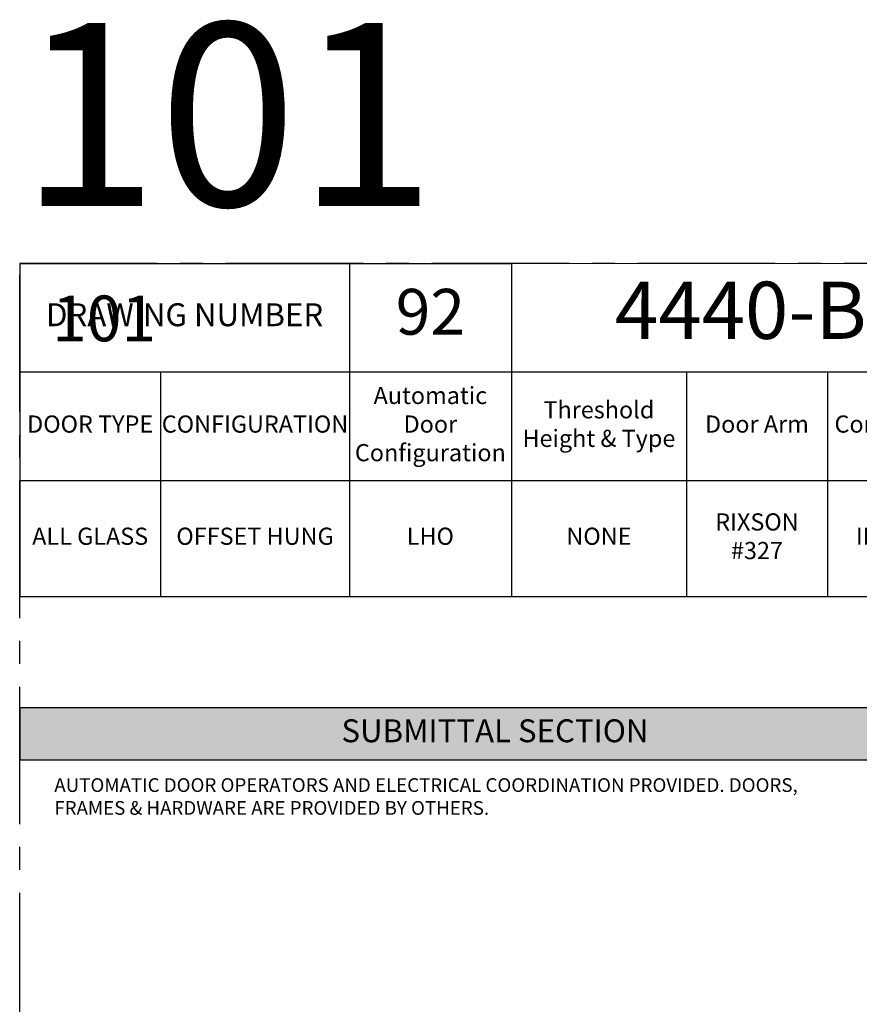
# Model space of a CAD drawing. Units: inches. Extents: x 3 to 2313, y -692 to 358.
# Drawn here: x 72 to 219, y 186 to 358 of the extents above; entities that cross this region are included whole.
import ezdxf
from ezdxf.enums import TextEntityAlignment as Align

# ---------------------------------------------------------------- set-up
doc = ezdxf.new("R2010")
doc.units = ezdxf.units.IN
doc.header["$MEASUREMENT"] = 0
doc.linetypes.add('CENTER2', pattern=[1.125, 0.75, -0.125, 0.125, -0.125])
doc.layers.add('CALLOUT', color=6, linetype='Continuous')
doc.layers.add('CONSTRUCTION', color=8, linetype='CENTER2', plot=False)
doc.layers.add('CONSTRUCTION - SHEET VIEWS', color=8, linetype='CENTER2', plot=False)
doc.layers.add('NOT FOR CONSTRUCTION TEXT', color=254, linetype='Continuous', lineweight=20, transparency=0.8)
doc.styles.add('PSD', font='FRABK.TTF')
doc.styles.add('PSD - B', font='FRAHV.TTF', dxfattribs={"height": 0.09375})

# ---------------------------------------------------------------- blocks, each defined once
blk = doc.blocks.new('11x17 PSD MODEL SPACE - SIMPLE')
at = {"layer": 'CONSTRUCTION'}
blk.add_lwpolyline([(0, 8.6888), (16.4325, 8.6888), (16.4325, 0), (0, 0)], close=True, dxfattribs=at)
at = {"layer": 'CALLOUT', "style": 'PSD'}
blk.add_attdef('SHEET', text='', height=1, dxfattribs=at).set_placement((0, 8.6888), align=Align.BOTTOM_LEFT)
at = {"layer": 'CONSTRUCTION', "style": 'PSD', "flags": 8}
blk.add_attdef('DO_NOT_CHANGE', text='', height=0.25, dxfattribs=at).set_placement((0.1768, 8.512), align=Align.TOP_LEFT)
blk = doc.blocks.new('*T35')
at = {"layer": 'CALLOUT', "color": 0, "linetype": 'ByBlock', "lineweight": -2, "transparency": 16777216}
for p, q in [((0, 0), (166.07, 0)), ((0, 0), (0, -9.17)), ((166.07, 0), (166.07, -9.17)), ((0, -9.17), (166.07, -9.17))]:
    blk.add_line(p, q, dxfattribs=at)
at = {"layer": 'CALLOUT', "color": 254, "transparency": 16777216}
blk.add_solid([(0, 0), (0, -9.17), (166.07, 0), (166.07, -9.17)], dxfattribs=at)
at = {"layer": 'CALLOUT', "transparency": 16777216, "insert": (83.04, -4.59), "char_height": 4, "width": 162.2347, "attachment_point": 5, "style": 'PSD - B'}
blk.add_mtext('SUBMITTAL SECTION', dxfattribs=at)
blk = doc.blocks.new('NOT FOR CONSTRUCTION')
at = {"color": 45, "insert": (0, 0), "char_height": 0.625, "attachment_point": 5, "rotation": 30, "style": 'PSD'}
blk.add_mtext_dynamic_manual_height_columns('NOT FOR CONSTRUCTION OR SUBMITTAL FOR REVIEW ONLY', width=12.92634, gutter_width=0.4688, heights=[0], dxfattribs=at)
blk = doc.blocks.new('*T71')
at = {"layer": 'CALLOUT', "color": 0, "lineweight": -2, "transparency": 16777216}
for p, q in [((0, 0), (85.9, 0)), ((0, 0), (0, -18.98)), ((57.61, 0), (57.61, -37.95)), ((85.9, 0), (85.9, -37.95)), ((0, -18.98), (166.07, -18.98)), ((116.51, -18.98), (116.51, -37.95)), ((141.12, -18.98), (141.12, -37.95)), ((166.07, -18.98), (166.07, -37.95)), ((57.61, -37.95), (166.07, -37.95))]:
    blk.add_line(p, q, dxfattribs=at)
at = {"layer": 'CALLOUT', "color": 0, "linetype": 'ByBlock', "lineweight": -2, "transparency": 16777216}
for p, q in [((0, -18.98), (0, -58.2)), ((24.61, -18.98), (24.61, -58.2)), ((0, -37.95), (57.61, -37.95)), ((57.61, -37.95), (57.61, -58.2)), ((85.9, -37.95), (85.9, -58.2)), ((116.51, -37.95), (116.51, -58.2)), ((141.12, -37.95), (141.12, -58.2)), ((166.07, -37.95), (166.07, -58.2)), ((0, -58.2), (166.07, -58.2))]:
    blk.add_line(p, q, dxfattribs=at)
at = {"layer": 'Defpoints', "color": 8, "linetype": 'ByBlock', "lineweight": 0, "transparency": 16777216}
for p, q in [((85.9, 0), (166.07, 0)), ((166.07, 0), (166.07, -18.98))]:
    blk.add_line(p, q, dxfattribs=at)
at = {"layer": 'CALLOUT', "transparency": 16777216, "attachment_point": 5, "style": 'PSD'}
for s, insert, char_height, width in [('4440-B', (125.99, -9.49), 10, 80.0584), ('92', (71.75, -9.49), 8, 28.1643), ('DRAWING NUMBER', (28.81, -9.49), 4, 57.492), ('Automatic Door Configuration^J', (71.75, -28.47), 3, 28.1643), ('Threshold Height & Type^J', (101.2, -28.47), 3, 30.492), ('DOOR TYPE', (12.31, -28.47), 3, 24.492), ('CONFIGURATION', (41.11, -28.47), 3, 32.88), ('Door Arm^J', (128.81, -28.47), 3, 24.492), ('Control Box^J', (153.6, -28.47), 3, 24.8343), ('RIXSON #327', (128.81, -48.08), 3, 22.612), ('ALL GLASS', (12.31, -48.08), 3, 24.492), ('OFFSET HUNG', (41.11, -48.08), 3, 32.88), ('LHO', (71.75, -48.08), 3, 28.1643), ('NONE', (101.2, -48.08), 3, 30.492), ('IN CASE', (153.6, -48.08), 3, 24.8343)]:
    blk.add_mtext(s, dxfattribs=dict(at, insert=insert, char_height=char_height, width=width))

msp = doc.modelspace()

# ---------------------------------------------------------------- block references
for name, p in [('*T71', (71.83165, 315.25225)), ('*T35', (71.83165, 237.62305))]:
    msp.add_blockref(name, p)
at = {"layer": 'CONSTRUCTION - SHEET VIEWS'}
ref = msp.add_blockref('11x17 PSD MODEL SPACE - SIMPLE', (71.83165, 37.25225), dxfattribs=dict(at, xscale=32, yscale=32, zscale=32))
ref.add_attrib('SHEET', '101', dxfattribs={"layer": 'CALLOUT', "height": 32, "style": 'PSD'}).set_placement((71.83165, 315.29351), align=Align.BOTTOM_LEFT)
ref.add_attrib('DO_NOT_CHANGE', '101', dxfattribs={"layer": 'CONSTRUCTION', "height": 8, "style": 'PSD'}).set_placement((77.4885, 309.63666), align=Align.TOP_LEFT)
at = {"layer": 'NOT FOR CONSTRUCTION TEXT', "xscale": 32, "yscale": 32, "zscale": 32}
msp.add_blockref('NOT FOR CONSTRUCTION', (334.75165, 176.27288), dxfattribs=at)

# ---------------------------------------------------------------- texts
at = {"layer": 'CALLOUT', "insert": (77.88032, 225.26059), "char_height": 2.3984375, "width": 132.9464492, "attachment_point": 1, "style": 'PSD'}
msp.add_mtext('AUTOMATIC DOOR OPERATORS AND ELECTRICAL COORDINATION PROVIDED. DOORS, FRAMES & HARDWARE ARE PROVIDED BY OTHERS.', dxfattribs=at)

doc.saveas('drawing.dxf')
